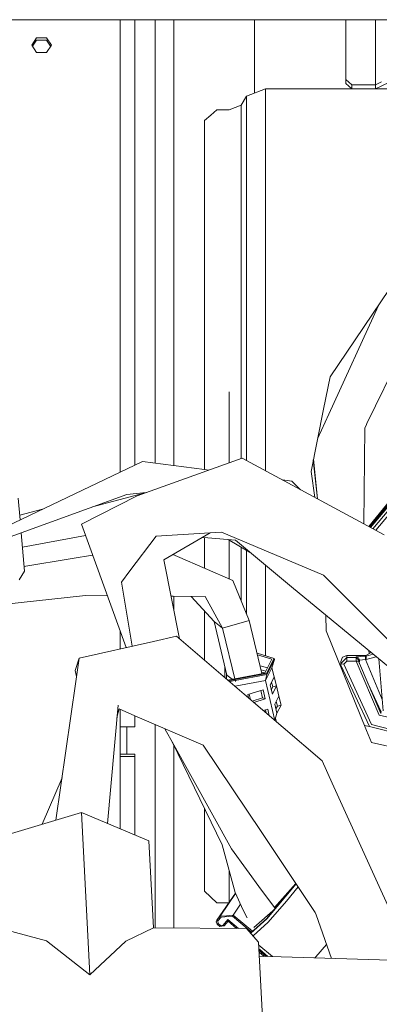
# Model space of a CAD drawing. Units: millimetres. Extents: x 967 to 8470, y -1530 to 1682.
# Drawn here: x 3943 to 4002, y 197 to 356 of the extents above; entities that cross this region are included whole.
import ezdxf

# ---------------------------------------------------------------- set-up
doc = ezdxf.new("R2010")
doc.units = ezdxf.units.MM
doc.layers.add('1', color=7, linetype='Continuous', true_color=0xffffff)

msp = doc.modelspace()

# ---------------------------------------------------------------- linework, layer by layer
at = {"layer": '1', "color": 18, "linetype": 'Continuous', "lineweight": 13}
for p, q in [((3886.83033, 356.409997), (4366.705711, 356.409997)), ((3959.623575, 356.409997), (3959.623575, 346.443981)), ((3962.048769, 319.951832), (3962.048769, 356.409997)), ((3965.334892, 340.368599), (3965.334892, 356.409997)), ((3968.33539, 339.546621), (3968.33539, 356.409997)), ((3981.389284, 356.409997), (3981.389284, 344.573832)), ((3996.164799, 346.741676), (3996.164799, 356.409997)), ((4000.966072, 345.900893), (4000.966072, 356.409997)), ((3946.121216, 353.473246), (3945.336103, 352.304935)), ((3947.726011, 353.473246), (3946.121216, 353.473246)), ((3947.726011, 353.473246), (3948.511124, 352.304935)), ((3945.336103, 352.304935), (3946.121216, 351.131111)), ((3945.464966, 352.112273), (3946.121216, 353.102028)), ((3946.121216, 353.102028), (3947.726011, 353.102028)), ((3948.382261, 352.112273), (3947.726011, 353.102028)), ((3948.511124, 352.304935), (3947.726011, 351.131111)), ((3947.726011, 351.131111), (3946.121216, 351.131111)), ((3959.623575, 300.0485), (3959.623575, 346.443981)), ((3996.164799, 346.741676), (3996.664762, 346.321285)), ((3996.164799, 346.741676), (3996.164799, 346.095383)), ((3996.164799, 346.095383), (3996.664762, 345.674992)), ((3997.164726, 345.900893), (3996.664762, 346.321285)), ((3997.164726, 345.2546), (3996.664762, 345.674992)), ((4000.966072, 345.900893), (3997.164726, 345.900893)), ((3997.164726, 345.900893), (3997.164726, 345.2546)), ((4001.950741, 346.345931), (4000.966072, 345.900893)), ((4003.132343, 346.233696), (4000.966072, 345.2546)), ((4000.966072, 345.2546), (4000.966072, 345.900893)), ((3980.07822, 344.068706), (3979.237318, 342.568934)), ((3983.154297, 345.253855), (3980.07822, 344.068706)), ((3980.07822, 306.452632), (3980.07822, 344.068706)), ((3996.164799, 345.253855), (3983.154297, 345.253855)), ((3983.154297, 320.146203), (3983.154297, 345.253855)), ((3996.164799, 345.253855), (4004.664898, 345.253855)), ((4000.966072, 345.2546), (3997.164726, 345.2546)), ((3979.237318, 342.568934), (3977.314711, 341.828227)), ((3979.237318, 285.460365), (3979.237318, 342.568934)), ((3973.314762, 340.102553), (3974.31469, 340.96539)), ((3975.314617, 341.828227), (3974.31469, 340.96539)), ((3977.314711, 341.828227), (3975.314617, 341.828227)), ((3965.334892, 296.612501), (3965.334892, 340.368599)), ((3968.33539, 296.270728), (3968.33539, 339.546621)), ((3973.314762, 340.102553), (3973.314762, 296.270728)), ((3962.048769, 319.951832), (3962.048769, 296.986836)), ((3983.154297, 307.070613), (3983.154297, 320.146203)), ((3993.639708, 298.656046), (4004.54092, 314.794987)), ((4030.852795, 311.134517), (3999.984532, 274.425692)), ((4030.852795, 310.895592), (4000.122707, 274.351086)), ((4001.457232, 310.229674), (3993.418217, 292.649031)), ((4030.857086, 310.178846), (4000.540007, 274.125769)), ((3980.07822, 306.452632), (3980.07822, 285.173909)), ((3983.154297, 283.513012), (3983.154297, 307.070613)), ((3999.601364, 291.129619), (4005.959034, 304.162085)), ((3959.623575, 300.0485), (3959.623575, 283.249499)), ((3993.639708, 298.656046), (3992.581367, 293.434143)), ((3962.048769, 296.986836), (3962.048769, 284.402189)), ((3965.334892, 284.722031), (3965.334892, 296.612501)), ((3968.33539, 296.270728), (3968.33539, 284.335224)), ((3973.314762, 296.270728), (3973.314762, 283.69331)), ((3977.314711, 296.270728), (3977.314711, 284.774765)), ((3992.581367, 293.434143), (3990.54718, 283.395797)), ((3991.629637, 288.737526), (3993.418217, 292.649031)), ((3999.928552, 274.455918), (4014.142036, 292.129546)), ((4014.923096, 291.874051), (4000.167723, 274.32678)), ((3999.257565, 290.424466), (3999.114665, 274.895368)), ((3999.456882, 290.833175), (3999.257565, 290.424466)), ((3999.456882, 290.833175), (3999.601364, 291.129619)), ((4001.016743, 273.86836), (4015.338421, 290.900052)), ((3940.049887, 273.946166), (3963.279247, 284.987032)), ((3979.424238, 285.527021), (3962.411642, 279.460341)), ((3973.314285, 283.693373), (3963.279247, 284.987032)), ((3979.424238, 285.527021), (4002.376556, 273.134142)), ((3991.586389, 278.960187), (3990.919369, 285.232484)), ((3990.946716, 285.367436), (3991.613194, 278.945714)), ((3973.314285, 283.693373), (3974.01932, 283.599631)), ((3990.54718, 283.395797), (3991.159885, 279.190474)), ((3985.925898, 282.016513), (3987.445116, 281.814516)), ((3988.860084, 280.432229), (3987.445116, 281.814516)), ((3941.83588, 272.815883), (3960.745811, 279.646784)), ((3943.148136, 279.056728), (3943.441701, 275.558288)), ((3962.411642, 279.460341), (3953.363657, 274.871886)), ((3955.170402, 277.632759), (3963.675861, 279.91116)), ((3960.745811, 279.646784), (3963.856649, 279.975629)), ((3943.379923, 276.294503), (3947.077768, 277.286503)), ((3960.606368, 254.899174), (3953.363657, 274.871886)), ((3943.61781, 273.459576), (3944.136143, 267.282546)), ((3943.813439, 271.128242), (3954.039632, 273.007798)), ((3965.456724, 272.8993), (3961.229324, 267.31801)), ((3965.456724, 272.8993), (3973.325491, 273.391128)), ((3974.219927, 273.44703), (3966.695309, 269.100904)), ((3972.936115, 272.705516), (3973.86694, 272.627652)), ((3973.314762, 272.673842), (3973.314762, 267.743446)), ((3973.325491, 273.391128), (3976.071119, 273.562729)), ((3978.295565, 272.257209), (3973.86694, 272.627652)), ((3976.071119, 273.562729), (3992.56587, 266.605109)), ((3980.609172, 270.34605), (3977.14696, 272.353287)), ((3977.314711, 272.256032), (3977.314711, 266.024128)), ((3987.410069, 264.728159), (3978.295565, 272.257209)), ((3979.237318, 271.14139), (3979.237318, 262.495031)), ((3980.07822, 270.653872), (3980.07822, 265.936017)), ((3944.075728, 268.002518), (3951.897621, 269.300401)), ((3951.897621, 269.300401), (3955.186174, 269.846058)), ((3966.695309, 269.100904), (3969.273761, 256.32977)), ((3968.172161, 269.953916), (3968.933821, 269.626528)), ((3968.33539, 270.048195), (3968.33539, 269.883755)), ((3977.91338, 265.766799), (3968.933821, 269.626528)), ((3983.154297, 265.94308), (3983.154297, 268.243646)), ((3943.295002, 265.88273), (3944.136143, 267.282546)), ((3959.846258, 265.491962), (3961.229324, 267.31801)), ((3980.07822, 260.41696), (3980.07822, 265.936017)), ((3983.154297, 253.586822), (3983.154297, 265.94308)), ((3992.56587, 266.605109), (3994.677067, 264.489353)), ((3961.566632, 255.116307), (3959.846258, 265.491962)), ((3980.541229, 259.272754), (3977.91338, 265.766799)), ((3987.410069, 264.728159), (4010.87604, 245.344426)), ((4008.285046, 250.852436), (3994.677067, 264.489353)), ((3940.668784, 261.888155), (3954.049587, 263.314992)), ((3957.565338, 263.285208), (3954.049587, 263.314992)), ((3968.244076, 263.19474), (3967.887134, 263.197764)), ((3968.244076, 263.19474), (3973.418474, 263.150901)), ((3968.33539, 263.193966), (3968.33539, 260.977542)), ((3974.841118, 259.101719), (3971.117974, 263.170391)), ((3976.242065, 258.034348), (3973.418474, 263.150901)), ((3973.314762, 260.769729), (3973.314762, 252.869142)), ((3993.015051, 257.601768), (3992.933951, 260.165234)), ((3992.936663, 260.162994), (3993.01672, 257.664323)), ((3976.920366, 250.465184), (3974.841118, 259.101719)), ((3976.242065, 258.034348), (3974.841118, 259.101719)), ((3980.541229, 259.272754), (3976.242065, 258.034348)), ((3978.321314, 249.397814), (3976.242065, 258.034348)), ((3982.603386, 250.706232), (3980.541229, 259.272754)), ((3959.623575, 254.676947), (3959.623575, 257.609352)), ((3965.064764, 255.907297), (3968.784809, 256.748497)), ((3979.72703, 247.377813), (3968.784809, 256.748497)), ((3993.01672, 257.664323), (3993.014836, 257.655461)), ((3993.014836, 257.655461), (3993.015051, 257.601768)), ((3993.015051, 257.601768), (3999.531984, 241.499186)), ((3953.010082, 253.181517), (3965.064764, 255.907297)), ((3953.010082, 253.181517), (3952.338696, 251.219749)), ((3952.471495, 249.430597), (3953.010082, 253.181517)), ((3981.815784, 253.978054), (3984.598875, 253.164589)), ((3981.877752, 253.72063), (3984.205484, 253.040224)), ((3983.358383, 250.709742), (3984.598875, 253.164589)), ((3984.640598, 252.99105), (3984.598875, 253.164589)), ((3995.354414, 252.674818), (3995.654583, 253.364623)), ((3996.354342, 253.648579), (3995.654583, 253.364623)), ((3996.354342, 253.282756), (3995.854378, 252.795845)), ((3999.436378, 253.648609), (3996.354342, 253.648579)), ((3996.354342, 253.648579), (3996.354342, 253.282756)), ((3996.354342, 253.282756), (3996.354342, 253.100127)), ((3997.878551, 253.282756), (3996.354342, 253.282756)), ((3996.354342, 252.733231), (3996.354342, 253.100127)), ((3998.630762, 253.465682), (3997.878551, 253.387272)), ((3997.878551, 253.387272), (3997.878551, 253.282756)), ((3997.928143, 253.365636), (3997.878551, 253.387272)), ((3997.878551, 253.282756), (3997.878551, 253.100127)), ((3998.129606, 253.014565), (3997.878551, 253.282756)), ((3997.878551, 252.733231), (3997.878551, 253.100127)), ((3998.246193, 253.227055), (3997.928143, 253.365636)), ((3998.246193, 253.227055), (3998.266935, 253.16754)), ((3998.266935, 253.16754), (3998.377085, 252.854496)), ((3999.382973, 253.544092), (3998.630762, 253.465682)), ((3999.382973, 253.544092), (3999.382973, 253.534228)), ((3999.500275, 253.544092), (3999.382973, 253.544092)), ((3999.382973, 253.534228), (3999.382973, 253.359646)), ((3999.382973, 253.314883), (3999.382973, 253.359646)), ((3999.382973, 252.994537), (3999.382973, 253.314883)), ((4000.262769, 254.111368), (3999.436378, 253.648609)), ((4000.283699, 254.094079), (3999.436378, 253.648609)), ((3999.436378, 253.648609), (3999.500275, 253.544092)), ((4000.597726, 253.834681), (3999.500275, 253.544092)), ((3999.500275, 253.544092), (3999.500275, 253.533751)), ((3999.500275, 253.359646), (3999.500275, 253.533751)), ((4000.876427, 253.360063), (3999.500275, 252.994567)), ((3999.500275, 253.359646), (3999.500275, 253.335416)), ((3999.500275, 253.335416), (3999.500275, 252.994567)), ((3999.88533, 254.423146), (3999.965508, 253.944909)), ((4001.100324, 253.419517), (4000.876427, 253.360063)), ((4001.507445, 253.08322), (4002.244949, 244.697511)), ((3976.580143, 250.07274), (3976.580143, 251.878363)), ((3983.48947, 251.623253), (3982.29886, 251.97128)), ((3984.205484, 253.040224), (3983.070374, 250.793874)), ((3984.202147, 251.644999), (3983.151436, 249.565899)), ((3984.640598, 252.99105), (3983.400106, 250.536174)), ((3984.202147, 251.644999), (3984.640598, 252.99105)), ((3984.202147, 251.644999), (3984.601259, 250.167459)), ((3995.351553, 252.405465), (3995.354414, 252.674818)), ((3995.351553, 252.405465), (3995.351553, 252.039582)), ((3995.351553, 252.039582), (3995.354414, 252.308935)), ((3995.351553, 252.039582), (3999.99547, 242.135569)), ((3995.354414, 252.308935), (3995.854378, 252.795845)), ((3995.354414, 252.674818), (3995.354414, 252.308935)), ((3995.354414, 252.308935), (3995.500803, 252.26894)), ((3995.854378, 252.24632), (3995.500803, 252.26894)), ((3995.854378, 252.24632), (3996.354342, 252.733231)), ((4000.31662, 242.464229), (3995.854378, 252.24632)), ((3997.878551, 252.733231), (3996.354342, 252.733231)), ((3998.231173, 252.723396), (3997.878551, 252.733231)), ((4001.59502, 243.994191), (3997.878551, 252.733231)), ((3998.129606, 253.014565), (3998.377085, 252.749979)), ((3998.377085, 252.749979), (3998.231173, 252.723396)), ((3998.231173, 252.723396), (4001.829624, 244.27259)), ((3998.377085, 252.749979), (3998.364856, 252.409446)), ((3998.377085, 252.854496), (3998.879194, 252.924412)), ((3998.377085, 252.854496), (3998.377085, 252.749979)), ((3998.879194, 252.924412), (3998.880148, 252.924532)), ((3999.382973, 252.994537), (3998.880148, 252.924532)), ((3999.500275, 252.994567), (3999.382973, 252.994537)), ((4002.083069, 246.538158), (3999.382973, 252.994537)), ((3952.587093, 250.235665), (3952.338696, 251.219749)), ((3976.867914, 250.683054), (3976.867914, 249.826299)), ((3976.920366, 250.465184), (3977.789726, 249.802827)), ((3978.205042, 249.880771), (3983.070374, 250.793874)), ((3978.236872, 249.748558), (3983.358383, 250.709742)), ((3983.400106, 250.536174), (3978.278656, 249.575001)), ((3983.217343, 251.084723), (3982.45891, 251.306405)), ((3982.543081, 250.956747), (3983.074227, 250.801501)), ((3983.151436, 249.565899), (3983.400106, 250.536174)), ((3983.400106, 250.536174), (3983.358383, 250.709742)), ((3984.601259, 250.167459), (3983.93774, 248.854458)), ((3984.601259, 250.167459), (3984.952927, 248.707026)), ((3949.251712, 227.013963), (3952.471495, 249.430597)), ((3977.056097, 249.665143), (3978.151697, 249.87076)), ((3977.188454, 249.551795), (3978.198131, 249.741287)), ((3978.259085, 249.571328), (3977.362199, 249.403004)), ((3977.687359, 249.783615), (3977.687359, 249.880819)), ((3983.151436, 249.565899), (3978.246822, 248.645431)), ((3984.70211, 243.124276), (3983.151436, 249.565899)), ((3984.289408, 247.393996), (3983.93774, 248.854458)), ((3984.120555, 248.095234), (3984.356403, 248.562098)), ((3984.356403, 248.562098), (3984.173698, 249.321383)), ((3984.289408, 247.393996), (3984.952927, 248.707026)), ((3984.952927, 248.707026), (3984.356403, 248.562098)), ((3985.349655, 247.058332), (3984.952927, 248.707026)), ((3999.743574, 249.171587), (4001.916409, 244.531617)), ((3992.335081, 236.580595), (3979.72703, 247.377813)), ((3982.784033, 248.084217), (3980.307817, 247.301042)), ((3980.435406, 246.771178), (3980.307817, 247.301042)), ((3980.72777, 246.520804), (3980.523599, 247.369289)), ((3981.029265, 246.262612), (3982.696533, 246.789917)), ((3982.696533, 246.789917), (3982.413112, 247.966903)), ((3983.1357, 246.623769), (3982.696533, 246.789917)), ((3982.784033, 248.084217), (3983.1357, 246.623769)), ((3984.686136, 245.745301), (3985.349655, 247.058332)), ((3985.701323, 245.597884), (3985.349655, 247.058332)), ((4000.234342, 248.01904), (4001.916409, 244.427085)), ((3957.621453, 226.469501), (3959.302902, 245.584413)), ((3981.289413, 246.039827), (3983.1357, 246.623769)), ((3985.037804, 244.284853), (3984.686136, 245.745301)), ((3984.868991, 244.98592), (3985.105038, 245.45297)), ((3985.105038, 245.45297), (3984.922167, 246.212381)), ((3985.037804, 244.284853), (3985.701323, 245.597884)), ((3985.701323, 245.597884), (3985.105038, 245.45297)), ((3959.468603, 245.005801), (3959.128258, 243.599032)), ((3959.468603, 245.005801), (3962.044954, 243.889093)), ((3959.623575, 244.938629), (3959.623575, 226.129636)), ((3973.073959, 239.108726), (3962.044954, 243.889093)), ((3962.048769, 243.88744), (3962.048769, 242.069766)), ((3983.532667, 244.975075), (3982.802431, 244.744117)), ((3983.289406, 244.327083), (3983.161711, 244.857749)), ((3983.792206, 243.896498), (3983.532667, 244.975075)), ((3984.70211, 243.124276), (3985.037804, 244.284853)), ((4001.59502, 243.994191), (4001.602173, 243.987933)), ((4010.909081, 241.859287), (4001.602173, 243.987933)), ((3962.048769, 242.069766), (3959.623575, 242.069766)), ((3960.724592, 242.069766), (3960.724592, 237.678573)), ((3965.334892, 209.593121), (3965.334892, 242.463116)), ((3984.70211, 243.124276), (3984.697513, 243.121216)), ((3984.70211, 243.124276), (3984.701464, 243.117833)), ((3984.801267, 243.467086), (3984.933111, 242.919456)), ((3999.990962, 242.145185), (3999.203034, 242.311984)), ((4010.875225, 239.356771), (3999.99547, 242.135569)), ((4010.778427, 239.792302), (4000.31662, 242.464229)), ((3966.900991, 241.784313), (3967.176914, 241.285995)), ((3968.06407, 239.684239), (3967.176914, 241.285995)), ((3999.531984, 241.499186), (4000.323772, 239.542454)), ((3977.662563, 222.349957), (3968.06407, 239.684239)), ((3968.06407, 239.684239), (3976.135492, 223.004207)), ((3968.33539, 209.574364), (3968.33539, 239.123541)), ((3982.561111, 224.990904), (3973.073959, 239.108726)), ((4010.995865, 237.236351), (4000.323772, 239.542454)), ((3962.048769, 237.678573), (3959.623575, 237.678573)), ((3962.048769, 237.311035), (3959.623575, 237.311035)), ((3962.048769, 237.311035), (3962.048769, 237.678573)), ((3962.048769, 224.609819), (3962.048769, 237.311035)), ((3992.335081, 236.580595), (3993.967533, 232.992828)), ((3947.034192, 226.34919), (3950.236508, 233.870268)), ((3993.967533, 232.992828), (4006.533623, 205.372065)), ((3953.379393, 228.251368), (3938.615084, 223.825291)), ((3953.379393, 228.251368), (3964.298725, 223.664731)), ((3954.72765, 201.988012), (3953.379393, 228.251368)), ((3973.314762, 228.833399), (3973.314762, 215.521827)), ((3959.623575, 226.129636), (3959.623575, 225.628515)), ((3991.241455, 212.073728), (3982.561111, 224.990904)), ((3965.020895, 209.595084), (3964.298725, 223.664731)), ((3978.269339, 215.337023), (3976.135492, 223.004207)), ((3982.55372, 215.69632), (3977.662563, 222.349957)), ((3977.314711, 218.767124), (3977.314711, 213.750653)), ((3988.131016, 216.702357), (3983.388186, 211.073354)), ((3984.627724, 212.875038), (3988.080963, 216.776842)), ((3984.717131, 212.782547), (3988.104605, 216.741659)), ((3984.762336, 212.735878), (3988.123054, 216.714206)), ((3973.314762, 215.521827), (3975.314617, 213.64145)), ((3978.324813, 215.214459), (3975.320339, 210.860476)), ((3975.834608, 211.470082), (3978.342421, 215.175555)), ((3979.579926, 212.441415), (3978.269339, 215.337023)), ((3983.236313, 214.767709), (3982.55372, 215.69632)), ((3985.326644, 213.40389), (3987.315122, 215.81895)), ((3986.600161, 213.933095), (3988.457134, 216.217063)), ((3977.239355, 213.64145), (3975.314617, 213.64145)), ((3977.94795, 211.653724), (3979.125504, 213.445413)), ((3984.627724, 212.875068), (3983.236313, 214.767709)), ((3986.600161, 213.933095), (3983.612061, 210.519925)), ((3980.217457, 211.195216), (3979.579926, 212.441415)), ((3981.282234, 209.631622), (3984.77006, 212.727904)), ((3983.393431, 211.115405), (3984.712239, 212.676575)), ((3984.627724, 212.875068), (3984.627724, 212.875038)), ((3984.717131, 212.782547), (3984.627724, 212.875038)), ((3984.77006, 212.727904), (3984.717131, 212.782547)), ((3991.373777, 211.692885), (3991.241455, 212.073728)), ((3975.320339, 210.860476), (3975.203276, 210.552126)), ((3975.220203, 210.505605), (3975.203276, 210.552126)), ((3975.220203, 210.505605), (3975.3263, 210.214511)), ((3975.834608, 211.470082), (3975.320339, 210.860476)), ((3975.320339, 210.860476), (3975.364685, 210.808828)), ((3975.3263, 210.214511), (3975.381851, 210.1603)), ((3975.364685, 210.808828), (3975.365162, 210.808247)), ((3975.365162, 210.808247), (3975.473404, 210.711703)), ((3975.418568, 210.188851), (3975.381851, 210.1603)), ((3975.381851, 210.1603), (3975.76499, 209.84067)), ((3975.418568, 210.188851), (3975.510359, 210.291356)), ((3975.987673, 211.321235), (3975.473404, 210.711703)), ((3975.473404, 210.711703), (3975.510359, 210.291356)), ((3975.510359, 210.291356), (3975.893497, 209.971681)), ((3976.884127, 211.561292), (3975.834608, 211.470082)), ((3975.834608, 211.470082), (3975.91114, 211.395666)), ((3975.91114, 211.395651), (3975.91114, 211.395666)), ((3975.91114, 211.395651), (3975.987673, 211.321235)), ((3977.819443, 211.48102), (3975.987673, 211.321235)), ((3976.316214, 210.008562), (3977.087498, 210.922986)), ((3976.469278, 209.901735), (3977.112293, 210.663855)), ((3977.94795, 211.653724), (3976.884127, 211.561292)), ((3977.099895, 210.793421), (3977.087498, 210.922986)), ((3977.087498, 210.922986), (3978.781927, 209.509057)), ((3977.099895, 210.793421), (3977.100134, 210.791677)), ((3977.112293, 210.663855), (3977.100134, 210.791677)), ((3977.112293, 210.663855), (3978.494117, 209.510857)), ((3977.883577, 211.567372), (3977.819443, 211.48102)), ((3980.922438, 208.891767), (3977.819443, 211.48102)), ((3977.884769, 211.568862), (3977.883577, 211.567372)), ((3977.94795, 211.653724), (3977.884769, 211.568862)), ((3981.083808, 209.036984), (3977.94795, 211.653724)), ((3980.763441, 208.748687), (3983.393431, 211.115405)), ((3983.388186, 211.073354), (3980.789382, 208.719909)), ((3983.612061, 210.519925), (3981.164781, 208.303457)), ((3993.849228, 204.656013), (3991.373777, 211.692885)), ((3939.337254, 209.755629), (3947.736263, 207.52126)), ((3965.020895, 209.595084), (3960.577965, 207.440987)), ((3965.020895, 209.595084), (3980.085373, 209.500909)), ((3975.76499, 209.84067), (3976.117134, 209.871203)), ((3975.801706, 209.869236), (3975.76499, 209.84067)), ((3975.801706, 209.869236), (3975.893497, 209.971681)), ((3975.893497, 209.971681), (3976.316214, 210.008562)), ((3976.117134, 209.871203), (3976.469278, 209.901735)), ((3976.424932, 209.923923), (3976.316214, 210.008562)), ((3976.425171, 209.923789), (3976.424932, 209.923923)), ((3976.469278, 209.901735), (3976.425171, 209.923789)), ((3980.085373, 209.500909), (3982.063293, 207.306683)), ((3954.72765, 201.988012), (3947.736263, 207.52126)), ((3954.72765, 201.988012), (3960.577965, 207.440987)), ((3982.689381, 195.112973), (3982.063293, 207.306683)), ((3984.314751, 204.947885), (3982.089042, 206.805197)), ((3982.120751, 206.18764), (3982.243538, 206.085175)), ((3982.143567, 206.1686), (3982.123142, 206.141069)), ((3982.131015, 205.987744), (3983.341489, 204.977679)), ((3982.134377, 205.922257), (3983.263473, 204.980067)), ((3982.146559, 205.685), (3982.980957, 204.988716)), ((3982.243538, 206.077024), (3982.153608, 205.968891)), ((3982.243538, 206.085175), (3982.243538, 206.077024)), ((3982.243538, 206.085175), (3983.579453, 204.970395)), ((3982.243538, 206.077024), (3983.569313, 204.970705)), ((3991.299391, 204.896063), (3993.054863, 206.914125)), ((4024.447918, 203.719318), (3982.181052, 205.013203)), ((3991.155626, 204.738471), (3991.299391, 204.896063))]:
    msp.add_line(p, q, dxfattribs=at)

doc.saveas('drawing.dxf')
